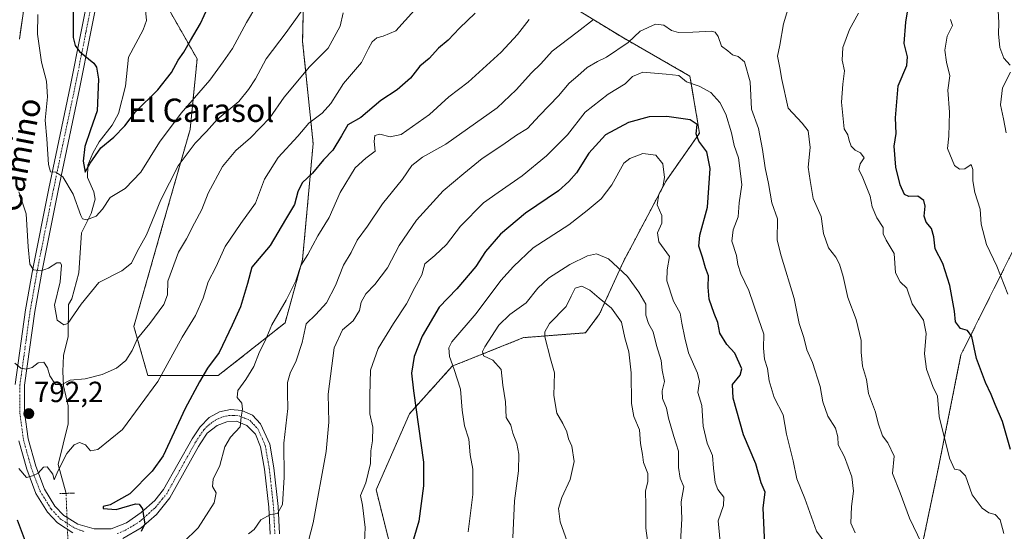
# Model space of a CAD drawing. Units: metres. Extents: x 624629 to 628086, y 4722614 to 4724989.
# Drawn here: x 626816 to 627154, y 4723625 to 4723801 of the extents above; entities that cross this region are included whole.
import ezdxf
from ezdxf.enums import TextEntityAlignment as Align

# ---------------------------------------------------------------- set-up
doc = ezdxf.new("R2010")
doc.units = ezdxf.units.M
doc.header["$MEASUREMENT"] = 0
for name, pattern in [('TRAZO_Y_PUNTO', [1, 0.5, -0.25, 0, -0.25]), ('TRAZOS', [0.75, 0.5, -0.25]), ('TRAZOS2', [0.375, 0.25, -0.125])]:
    doc.linetypes.add(name, pattern=pattern)
for name, color, linetype, lineweight in [('Arbolado forestal', 92, 'TRAZOS', 0), ('Arbolado forestal CxS', 92, 'Continuous', 0), ('Carátula', 7, 'Continuous', 5), ('Corriente natural lineal', 142, 'Continuous', 13), ('Corriente natural lineal oculto', 19, 'TRAZO_Y_PUNTO', 13), ('Curva de nivel maestra', 36, 'Continuous', 30), ('Curva de nivel normal', 36, 'Continuous', 0), ('Pista pavimentada', 135, 'Continuous', 13), ('Pista pavimentada Cxs', 135, 'Continuous', 0), ('Pista pavimentada eje', 135, 'TRAZO_Y_PUNTO', 0), ('Puente lineal', 2, 'TRAZOS2', 0), ('Punto de cota en terreno', 7, 'Continuous', 0), ('Rótulo de punto de cota en terreno', 19, 'Continuous', 0), ('Texto cartográfico', 19, 'Continuous', 0)]:
    doc.layers.add(name, color=color, linetype=linetype, lineweight=lineweight)
doc.styles.add('Arial', font='arial.ttf', dxfattribs={"height": 0.2})

# ---------------------------------------------------------------- blocks, each defined once
blk = doc.blocks.new('*U169')
at = {"layer": 'Curva de nivel normal', "color": 36, "linetype": 'Continuous', "lineweight": 0}
blk.add_polyline3d([(627102.78, 4723624.67, 815), (627101.25, 4723627.98, 815), (627101.49, 4723633.7, 815), (627102.2, 4723638.98, 815), (627101.63, 4723643.91, 815), (627099.06, 4723650.72, 815), (627096.92, 4723654.84, 815), (627096.82, 4723657.57, 815), (627096, 4723660.58, 815), (627093.34, 4723664.75, 815), (627091.64, 4723669.64, 815), (627090.74, 4723674.84, 815), (627088.12, 4723683.13, 815), (627086.21, 4723687.49, 815), (627085.1, 4723691.62, 815), (627083.52, 4723696.49, 815), (627081.87, 4723705, 815), (627077.4, 4723719.64, 815), (627075.97, 4723725.06, 815), (627076.16, 4723732.3, 815), (627074.17, 4723737.83, 815), (627072.98, 4723744.49, 815), (627071.86, 4723749.83, 815), (627070.95, 4723756.16, 815), (627069.6, 4723763.26, 815), (627067.2, 4723769.88, 815), (627066.7, 4723779.27, 815), (627064.8, 4723786.11, 815), (627062.62, 4723788.03, 815), (627060.73, 4723788.52, 815), (627059.13, 4723789.88, 815), (627056.86, 4723791.55, 815), (627055.76, 4723794.82, 815), (627054.72, 4723796.37, 815), (627053.52, 4723796.7, 815), (627047.1, 4723796.32, 815), (627042.16, 4723796.23, 815), (627039.78, 4723796.95, 815), (627037.1, 4723798.78, 815), (627034.22, 4723799.05, 815), (627028.99, 4723796.71, 815), (627024.85, 4723792.83, 815), (627017.51, 4723787.73, 815), (627014.35, 4723786.3, 815), (627010.78, 4723784.16, 815), (627007.67, 4723781.35, 815), (627004.65, 4723778.83, 815), (627000.99, 4723774.49, 815), (626994.45, 4723767.78, 815), (626990.42, 4723763.33, 815), (626986.6, 4723761.01, 815), (626981.9, 4723757.69, 815), (626974.81, 4723753.06, 815), (626968.5, 4723747.93, 815), (626961.48, 4723741.94, 815), (626952.32, 4723731.83, 815), (626946.32, 4723723.16, 815), (626942.4, 4723715.5, 815), (626938.06, 4723709.78, 815), (626934.88, 4723706.66, 815), (626933.33, 4723703.74, 815), (626932.75, 4723700.91, 815), (626930.56, 4723697.4, 815), (626926.9, 4723694.31, 815), (626924.02, 4723688.14, 815), (626922.03, 4723672.2, 815), (626922.22, 4723662.63, 815), (626921.32, 4723652.53, 815), (626916.91, 4723628.14, 815), (626913.68, 4723615.77, 815)], dxfattribs=at)
blk = doc.blocks.new('*U173')
at = {"layer": 'Curva de nivel normal', "color": 36, "linetype": 'Continuous', "lineweight": 0}
blk.add_polyline3d([(626897.61, 4723805.55, 780), (626894.02, 4723799.63, 780), (626889.24, 4723790.68, 780), (626886.01, 4723786.12, 780), (626881.49, 4723779.84, 780), (626871.64, 4723768.6, 780), (626864.2, 4723758.6, 780), (626857.73, 4723748.35, 780), (626852.41, 4723742.74, 780), (626847.29, 4723739.6, 780), (626844.65, 4723735.64, 780), (626842.4, 4723733.24, 780), (626839.12, 4723731.94, 780), (626837.77, 4723732.31, 780), (626837.19, 4723733.48, 780), (626834.57, 4723740.84, 780), (626830.99, 4723746.68, 780), (626828.62, 4723748.29, 780), (626826.85, 4723748.45, 780), (626826.06, 4723751.01, 780), (626825.58, 4723759.81, 780), (626825, 4723766.11, 780), (626825.78, 4723774.15, 780), (626825.39, 4723779.49, 780), (626823.72, 4723786.04, 780), (626822.34, 4723795.69, 780), (626822.49, 4723802.35, 780)], dxfattribs=at)
blk = doc.blocks.new('*U177')
at = {"layer": 'Curva de nivel normal', "color": 36, "linetype": 'Continuous', "lineweight": 0}
for points in [[(627155.1, 4723706.5, 795), (627151.32, 4723716.17, 795), (627147.81, 4723723.5, 795), (627145.98, 4723730.49, 795), (627145.57, 4723735.64, 795), (627143.82, 4723741.42, 795), (627143.09, 4723745.42, 795), (627143.1, 4723749.3, 795), (627142.57, 4723751.01, 795), (627140.4, 4723749.43, 795), (627138.56, 4723749.36, 795), (627136.81, 4723750.67, 795), (627134.44, 4723756.46, 795), (627134.84, 4723760.62, 795), (627135.07, 4723768.88, 795), (627134.52, 4723776.49, 795), (627135.24, 4723781.36, 795), (627134.06, 4723786.08, 795), (627133.44, 4723790.12, 795), (627134.34, 4723794.93, 795), (627136.17, 4723798.65, 795), (627135.47, 4723800.66, 795)], [(626951.66, 4723803.9, 795), (626945.19, 4723796.81, 795), (626940.89, 4723795, 795), (626938.67, 4723794.39, 795), (626937.09, 4723793.06, 795), (626935.81, 4723790.71, 795), (626933.48, 4723785.94, 795), (626927.28, 4723778.68, 795), (626922.94, 4723771.82, 795), (626919.98, 4723768.52, 795), (626915.43, 4723765.14, 795), (626911.59, 4723760.68, 795), (626904.89, 4723753.39, 795), (626900.14, 4723745.89, 795), (626897.12, 4723737.68, 795), (626892.06, 4723730.75, 795), (626886.71, 4723722.86, 795), (626883.44, 4723715.73, 795), (626880.9, 4723710.71, 795), (626879.18, 4723705.14, 795), (626876.48, 4723699.24, 795), (626871.97, 4723691.78, 795), (626863.62, 4723676.63, 795), (626851.48, 4723660.15, 795), (626843.04, 4723653.22, 795), (626840.51, 4723652.78, 795), (626838.75, 4723654.92, 795), (626836.73, 4723655.62, 795), (626834.93, 4723654.87, 795), (626832.41, 4723651.9, 795), (626829.47, 4723646.02, 795), (626828.08, 4723642.88, 795), (626827.59, 4723644.82, 795), (626825.64, 4723647.3, 795), (626824.4, 4723647.25, 795), (626822.62, 4723645.19, 795), (626820.62, 4723644.29, 795), (626818.62, 4723643.68, 795), (626815.93, 4723646.81, 795)]]:
    blk.add_polyline3d(points, dxfattribs=at)
blk = doc.blocks.new('*U185')
at = {"layer": 'Curva de nivel normal', "color": 36, "linetype": 'Continuous', "lineweight": 0}
blk.add_polyline3d([(626915.72, 4723807.66, 785), (626907.63, 4723796.18, 785), (626900.76, 4723787.22, 785), (626897.11, 4723780.35, 785), (626894.69, 4723776.65, 785), (626891.34, 4723772.53, 785), (626883.97, 4723766.4, 785), (626880.34, 4723762.28, 785), (626876.46, 4723758.33, 785), (626870.52, 4723750.49, 785), (626864.64, 4723738.83, 785), (626859.69, 4723726.83, 785), (626856.51, 4723721.09, 785), (626854.56, 4723717.13, 785), (626851.29, 4723714.54, 785), (626843.39, 4723710.47, 785), (626837.35, 4723703.07, 785), (626832.72, 4723696.44, 785), (626831.33, 4723696.02, 785), (626829.1, 4723697.6, 785), (626828.19, 4723702.76, 785), (626830.11, 4723710.7, 785), (626830.57, 4723716.46, 785), (626830.22, 4723717.24, 785), (626828.94, 4723717.25, 785), (626826.16, 4723715.45, 785), (626823.6, 4723714.51, 785), (626820.98, 4723714.91, 785), (626819.74, 4723716.81, 785), (626819.16, 4723722.74, 785), (626818.43, 4723734.06, 785), (626815.91, 4723741.55, 785)], dxfattribs=at)
blk = doc.blocks.new('*U187')
at = {"layer": 'Curva de nivel normal', "color": 36, "linetype": 'Continuous', "lineweight": 0}
for points in [[(627154.54, 4723761.83, 790), (627153.66, 4723766.63, 790), (627152.58, 4723771.38, 790), (627153.3, 4723777.19, 790), (627156, 4723782.56, 790)], [(627155.87, 4723784.99, 790), (627153.67, 4723787.39, 790), (627152.33, 4723791.11, 790), (627151.84, 4723795.8, 790), (627152.01, 4723799.48, 790), (627151.74, 4723803.75, 790)], [(626927.12, 4723802.99, 790), (626926.12, 4723798.42, 790), (626921.99, 4723790.84, 790), (626915.61, 4723784.43, 790), (626906.96, 4723774.08, 790), (626902.04, 4723767, 790), (626895.36, 4723760.05, 790), (626890.36, 4723755.76, 790), (626885.81, 4723750.28, 790), (626880.92, 4723741.16, 790), (626878.71, 4723735.49, 790), (626876.16, 4723730.83, 790), (626873.42, 4723725.5, 790), (626870.71, 4723720.9, 790), (626867.04, 4723710.92, 790), (626866.87, 4723706.24, 790), (626865.68, 4723702.98, 790), (626860.85, 4723696.49, 790), (626856.61, 4723691.29, 790), (626854.84, 4723687.24, 790), (626852.58, 4723683.8, 790), (626849.48, 4723681.2, 790), (626844.5, 4723678.98, 790), (626838.67, 4723677.45, 790), (626833.5, 4723677.04, 790), (626830.67, 4723675.51, 790), (626828.56, 4723675.6, 790), (626826.62, 4723678.56, 790), (626825.8, 4723681.21, 790), (626824.51, 4723683.21, 790), (626822.58, 4723682.93, 790), (626820.46, 4723681.39, 790), (626818.59, 4723680.75, 790), (626816.62, 4723681.2, 790), (626814.58, 4723682.86, 790)]]:
    blk.add_polyline3d(points, dxfattribs=at)
blk = doc.blocks.new('*U199')
at = {"layer": 'Curva de nivel normal', "color": 36, "linetype": 'Continuous', "lineweight": 0}
for points in [[(627125.51, 4723621.11, 810), (627121.41, 4723629.68, 810), (627118.12, 4723638.39, 810), (627115.51, 4723645, 810), (627116.17, 4723650.98, 810), (627113.99, 4723655.52, 810), (627112.16, 4723657.96, 810), (627110.66, 4723662.32, 810), (627109.76, 4723666.12, 810), (627107.34, 4723672.5, 810), (627106.58, 4723677.24, 810), (627105.29, 4723681.8, 810), (627104.82, 4723686.67, 810), (627104.78, 4723690.68, 810), (627103.11, 4723697.82, 810), (627100.21, 4723705.32, 810), (627098.61, 4723712.54, 810), (627097.34, 4723716.82, 810), (627096.06, 4723719.2, 810), (627093.63, 4723722.39, 810), (627091.88, 4723727.31, 810), (627091.09, 4723733.16, 810), (627088.33, 4723739.33, 810), (627087.36, 4723745.51, 810), (627086.58, 4723750, 810), (627087.26, 4723756.83, 810), (627086.58, 4723762.51, 810), (627084.52, 4723765.09, 810), (627079.76, 4723770.33, 810), (627077.58, 4723780.1, 810), (627076.94, 4723784.11, 810), (627076.12, 4723788.14, 810), (627076.88, 4723791.84, 810), (627078.11, 4723799.15, 810), (627079.7, 4723804.15, 810)], [(627013.06, 4723800.72, 810), (627007.39, 4723796.29, 810), (626998.83, 4723789.78, 810), (626994.96, 4723785.49, 810), (626991.69, 4723782.36, 810), (626986.52, 4723776.51, 810), (626979.93, 4723770.35, 810), (626962.38, 4723757.92, 810), (626954.37, 4723753.52, 810), (626950.72, 4723750.57, 810), (626947.51, 4723745.88, 810), (626940.66, 4723737.44, 810), (626935.51, 4723729.83, 810), (626931.92, 4723725.08, 810), (626929.85, 4723720.82, 810), (626927.29, 4723716.42, 810), (626924.55, 4723709.5, 810), (626921.45, 4723703.5, 810), (626917.84, 4723699.5, 810), (626914.5, 4723696.3, 810), (626913.08, 4723690, 810), (626911.08, 4723683.63, 810), (626909.01, 4723679.39, 810), (626908.08, 4723676.28, 810), (626908.04, 4723672.59, 810), (626908.14, 4723667.34, 810), (626906.84, 4723655.4, 810), (626906.89, 4723643.77, 810), (626906.36, 4723634.47, 810), (626904.61, 4723631.31, 810), (626902.28, 4723630.96, 810), (626898.96, 4723629.2, 810), (626896.66, 4723625.81, 810), (626894.74, 4723624.37, 810)]]:
    blk.add_polyline3d(points, dxfattribs=at)
blk = doc.blocks.new('*U200')
at = {"layer": 'Curva de nivel normal', "color": 36, "linetype": 'Continuous', "lineweight": 0}
blk.add_polyline3d([(627093.93, 4723619.2, 820), (627089.45, 4723625.29, 820), (627085.51, 4723636.48, 820), (627082.75, 4723643.22, 820), (627081.47, 4723649.44, 820), (627079.24, 4723658.47, 820), (627078.01, 4723665.17, 820), (627074.95, 4723671.09, 820), (627073.29, 4723676.82, 820), (627072.7, 4723680.99, 820), (627071.69, 4723684.22, 820), (627071.34, 4723688.03, 820), (627071.44, 4723692.81, 820), (627069.58, 4723698.01, 820), (627066.31, 4723707.82, 820), (627063.57, 4723713.54, 820), (627062.48, 4723716.74, 820), (627062.06, 4723719.78, 820), (627060.41, 4723724.69, 820), (627060.9, 4723728.61, 820), (627062.66, 4723733.03, 820), (627062.99, 4723737.8, 820), (627063.85, 4723743.96, 820), (627063.45, 4723747.85, 820), (627062.76, 4723753.21, 820), (627061.28, 4723757.5, 820), (627060.31, 4723761.86, 820), (627058.44, 4723768.17, 820), (627056.35, 4723772.24, 820), (627053.28, 4723775.68, 820), (627049.27, 4723777.84, 820), (627044.92, 4723779.3, 820), (627042.28, 4723781.43, 820), (627037.87, 4723781.91, 820), (627029.98, 4723782.6, 820), (627026.36, 4723781.1, 820), (627023.87, 4723778.64, 820), (627018.07, 4723775.13, 820), (627010.16, 4723768.92, 820), (627004.08, 4723761.17, 820), (626996.94, 4723753.94, 820), (626988.6, 4723747.04, 820), (626980.35, 4723741.39, 820), (626975.34, 4723737.83, 820), (626967.44, 4723729.83, 820), (626962.58, 4723723.55, 820), (626958.59, 4723719.73, 820), (626955.22, 4723716.89, 820), (626954.14, 4723713.17, 820), (626951.76, 4723708.84, 820), (626948.9, 4723703.17, 820), (626944.39, 4723696.5, 820), (626939.18, 4723687.84, 820), (626936.51, 4723680.5, 820), (626936.28, 4723671.84, 820), (626936.32, 4723665.5, 820), (626937.28, 4723660.95, 820), (626937.2, 4723656.26, 820), (626936.64, 4723652.82, 820), (626936.52, 4723648.48, 820), (626934.99, 4723641.85, 820), (626933.14, 4723637.51, 820), (626933.77, 4723634.18, 820), (626934.7, 4723626.51, 820), (626934.32, 4723618.96, 820)], dxfattribs=at)
blk = doc.blocks.new('*U201')
at = {"layer": 'Curva de nivel normal', "color": 36, "linetype": 'Continuous', "lineweight": 0}
for points in [[(627153.74, 4723624.48, 805), (627152.43, 4723629.19, 805), (627150.77, 4723631.02, 805), (627148.63, 4723631.56, 805), (627146.24, 4723633.12, 805), (627142.88, 4723637.78, 805), (627140.57, 4723644.22, 805), (627138.58, 4723646.21, 805), (627136.81, 4723646.5, 805), (627135.14, 4723650.34, 805), (627131.51, 4723664.54, 805), (627130.98, 4723671.57, 805), (627129.32, 4723674.91, 805), (627127.21, 4723680.86, 805), (627126.55, 4723686.01, 805), (627127.07, 4723692.98, 805), (627126.12, 4723697.62, 805), (627122.26, 4723703.22, 805), (627120.48, 4723708.6, 805), (627118.14, 4723710.73, 805), (627116.61, 4723713.82, 805), (627116.08, 4723720.48, 805), (627113.38, 4723725, 805), (627112.35, 4723727.2, 805), (627112.32, 4723729.4, 805), (627110.21, 4723732.72, 805), (627108.56, 4723736.48, 805), (627107.86, 4723740.16, 805), (627105.35, 4723746.41, 805), (627104, 4723749.22, 805), (627104.5, 4723751.17, 805), (627105.88, 4723753.21, 805), (627104.6, 4723755.02, 805), (627102.72, 4723755.91, 805), (627101.42, 4723757.26, 805), (627100.64, 4723759.16, 805), (627100.23, 4723761.15, 805), (627098.92, 4723763.16, 805), (627098.09, 4723772.32, 805), (627098.48, 4723778.55, 805), (627099.13, 4723783.02, 805), (627098.28, 4723786.68, 805), (627098.5, 4723791.11, 805), (627100.81, 4723797.24, 805), (627103.88, 4723802.86, 805)], [(626990.99, 4723800.67, 805), (626986.96, 4723795.49, 805), (626981.4, 4723789.49, 805), (626970.01, 4723779.16, 805), (626963.44, 4723774.16, 805), (626956.81, 4723768.16, 805), (626947.04, 4723761.22, 805), (626943.33, 4723760.44, 805), (626939.7, 4723761.38, 805), (626938.01, 4723760.93, 805), (626937.82, 4723758.83, 805), (626938.09, 4723755.48, 805), (626934.89, 4723753.13, 805), (626931.33, 4723749.82, 805), (626926.14, 4723741.34, 805), (626922.38, 4723732.82, 805), (626918.46, 4723726.46, 805), (626915.09, 4723720.08, 805), (626912.63, 4723716.35, 805), (626910.96, 4723711.13, 805), (626907.67, 4723704.5, 805), (626902.69, 4723696.02, 805), (626900.45, 4723690.56, 805), (626898.5, 4723686.74, 805), (626896.47, 4723681.72, 805), (626893.78, 4723677.22, 805), (626891, 4723673.48, 805), (626890.86, 4723671.11, 805), (626892.36, 4723669.2, 805), (626892.67, 4723667.07, 805), (626892.22, 4723664.37, 805), (626891.82, 4723661.05, 805), (626888.5, 4723657.5, 805), (626886.58, 4723654.17, 805), (626884.86, 4723647.76, 805), (626882.63, 4723643.11, 805), (626882.39, 4723640.62, 805), (626883.56, 4723638.46, 805), (626882.92, 4723635.02, 805), (626877.49, 4723626.42, 805), (626872.33, 4723621.34, 805)]]:
    blk.add_polyline3d(points, dxfattribs=at)
blk = doc.blocks.new('*U205')
at = {"layer": 'Curva de nivel maestra', "color": 36, "linetype": 'Continuous', "lineweight": 30}
for points in [[(627156.04, 4723653.3, 800), (627153.26, 4723662.85, 800), (627150.74, 4723668.66, 800), (627149.43, 4723672.16, 800), (627147.42, 4723676.24, 800), (627144.37, 4723684.44, 800), (627142.71, 4723691.97, 800), (627141.31, 4723694.08, 800), (627138.81, 4723694.72, 800), (627137.18, 4723697.01, 800), (627136.76, 4723700.64, 800), (627135.26, 4723709.44, 800), (627132.8, 4723717.06, 800), (627130.17, 4723722.09, 800), (627129.68, 4723726.15, 800), (627128.94, 4723729.06, 800), (627127.08, 4723731.21, 800), (627126.44, 4723733.29, 800), (627126.78, 4723736.66, 800), (627126.31, 4723738.64, 800), (627124.25, 4723740.07, 800), (627121.12, 4723739.98, 800), (627119.67, 4723740.73, 800), (627118.22, 4723743.99, 800), (627116.73, 4723750.03, 800), (627116.16, 4723757.3, 800), (627116.85, 4723761.62, 800), (627116.54, 4723766.94, 800), (627117.46, 4723777.93, 800), (627120.42, 4723784.95, 800), (627120.64, 4723787.89, 800), (627119.52, 4723792.43, 800), (627120.17, 4723799.81, 800), (627120.64, 4723803.28, 800)], [(626972.4, 4723802.88, 800), (626967.08, 4723797.74, 800), (626963.14, 4723793.56, 800), (626959.9, 4723790.79, 800), (626956.63, 4723787.34, 800), (626953.48, 4723784.67, 800), (626950.26, 4723780.54, 800), (626945.68, 4723776.57, 800), (626940.13, 4723772.94, 800), (626933.22, 4723767.04, 800), (626928.75, 4723764.6, 800), (626926.59, 4723760.83, 800), (626923.67, 4723755.83, 800), (626920.37, 4723752.54, 800), (626916.59, 4723747.94, 800), (626913.09, 4723744.68, 800), (626911.56, 4723741.65, 800), (626910.42, 4723737.3, 800), (626907.39, 4723732.09, 800), (626902.09, 4723723.22, 800), (626895.85, 4723715.77, 800), (626894.33, 4723710.17, 800), (626891.98, 4723702.17, 800), (626889.07, 4723695.84, 800), (626884.59, 4723686.5, 800), (626880.68, 4723681.17, 800), (626877.87, 4723676.5, 800), (626872.95, 4723667.37, 800), (626865.38, 4723651.11, 800), (626861.63, 4723645.88, 800), (626853.95, 4723638.04, 800), (626847.29, 4723634.25, 800), (626844.86, 4723633.75, 800), (626844.91, 4723633.06, 800), (626849.28, 4723632.66, 800), (626855.96, 4723634.63, 800), (626857.24, 4723634.54, 800), (626858.32, 4723632.95, 800), (626858.8, 4723629.71, 800), (626859.17, 4723627.78, 800), (626857.91, 4723625.17, 800)], [(626818.18, 4723621.73, 800), (626815.47, 4723629.02, 800)]]:
    blk.add_polyline3d(points, dxfattribs=at)
blk = doc.blocks.new('5PATER')
at = {"layer": 'Carátula', "linetype": 'Continuous', "lineweight": 5}
h = blk.add_hatch(color=250, dxfattribs=at)
edge = h.paths.add_edge_path()
edge.add_ellipse((0, 0.01), major_axis=(-1.33, -1.34), ratio=0.999422, start_angle=0, end_angle=360)

msp = doc.modelspace()

# ---------------------------------------------------------------- linework, layer by layer
at = {"layer": 'Arbolado forestal', "color": 92, "linetype": 'TRAZOS', "lineweight": 0}
for points in [[(626914.12, 4723832.14, 780.67), (626929.76, 4723838.27, 783.39), (626946.64, 4723844.87, 785.23), (626969.46, 4723828.57, 793.68), (626993.92, 4723812.27, 802.64), (627023.27, 4723794.33, 813.91), (627046.09, 4723781.29, 819.65), (627049.35, 4723761.72, 824.98), (627037.94, 4723745.42, 829.63), (627023.26, 4723717.7, 834.39), (627015.11, 4723699.77, 842.65), (627010.22, 4723693.25, 843.83), (626989.03, 4723691.62, 837.84), (626964.57, 4723681.83, 829.82), (626949.89, 4723665.53, 824.07), (626938.48, 4723639.44, 820.49), (626943.37, 4723619.88, 822.88)], [(626867.44, 4723804.02, 771.72), (626877.08, 4723787.14, 776.48), (626874.67, 4723763.01, 782.91), (626865.02, 4723729.24, 786.3), (626855.38, 4723695.47, 788.75), (626860.2, 4723678.58, 793.4), (626884.31, 4723678.58, 801.72), (626907.22, 4723696.67, 806.24), (626913.25, 4723718.38, 804.2), (626916.86, 4723758.19, 797.8), (626913.25, 4723793.17, 787.53), (626914.12, 4723832.14, 780.67)], [(626867.44, 4723804.02, 771.72), (626877.08, 4723787.14, 776.48), (626874.67, 4723763.01, 782.91), (626865.02, 4723729.24, 786.3), (626855.38, 4723695.47, 788.75), (626860.2, 4723678.58, 793.4), (626884.31, 4723678.58, 801.72), (626907.22, 4723696.67, 806.24), (626913.25, 4723718.38, 804.2), (626916.86, 4723758.19, 797.8), (626913.25, 4723793.17, 787.53), (626914.12, 4723832.14, 780.67)], [(626816.13, 4723793.92, 782.07), (626819.78, 4723819.49, 779.32)], [(626816.13, 4723793.92, 782.07), (626819.78, 4723819.49, 779.32)], [(627124.35, 4723613.93, 811.24), (627130.87, 4723644.92, 806.42), (627139.03, 4723685.7, 801.19), (627156.96, 4723721.59, 793.07)]]:
    msp.add_polyline3d(points, dxfattribs=at)
at = {"layer": 'Arbolado forestal CxS', "color": 92, "linetype": 'Continuous', "lineweight": 0}
for points in [[(626867.44, 4723804.02, 771.72), (626877.08, 4723787.14, 776.48), (626874.67, 4723763.01, 782.91), (626865.03, 4723729.24, 786.3), (626855.38, 4723695.47, 788.75), (626860.2, 4723678.58, 793.4), (626884.31, 4723678.58, 801.72), (626907.22, 4723696.67, 806.24), (626913.25, 4723718.38, 804.2), (626916.86, 4723758.19, 797.8), (626913.25, 4723793.17, 787.53), (626914.12, 4723832.14, 780.67)], [(626914.12, 4723832.14, 780.67), (626913.25, 4723793.17, 787.53), (626916.86, 4723758.19, 797.8), (626913.25, 4723718.38, 804.2), (626907.22, 4723696.67, 806.24), (626884.31, 4723678.58, 801.72), (626860.2, 4723678.58, 793.4), (626855.38, 4723695.47, 788.75), (626865.03, 4723729.24, 786.3), (626874.67, 4723763.01, 782.91), (626877.08, 4723787.14, 776.48), (626867.44, 4723804.02, 771.72)], [(626816.13, 4723793.92, 782.07), (626819.78, 4723819.48, 779.32)], [(626819.78, 4723819.48, 779.32), (626816.13, 4723793.92, 782.07)], [(626993.92, 4723812.27, 802.64), (627023.27, 4723794.33, 813.91), (627046.09, 4723781.29, 819.65), (627049.35, 4723761.72, 824.98), (627037.94, 4723745.42, 829.63), (627023.27, 4723717.7, 834.39), (627015.11, 4723699.77, 842.65), (627010.22, 4723693.25, 843.83), (626989.03, 4723691.62, 837.84), (626964.57, 4723681.83, 829.82), (626949.9, 4723665.53, 824.07), (626938.48, 4723639.44, 820.49), (626943.37, 4723619.88, 822.88)], [(626943.37, 4723619.88, 822.88), (626938.48, 4723639.44, 820.49), (626949.9, 4723665.53, 824.07), (626964.57, 4723681.83, 829.82), (626989.03, 4723691.62, 837.84), (627010.22, 4723693.25, 843.83), (627015.11, 4723699.77, 842.65), (627023.27, 4723717.7, 834.39), (627037.94, 4723745.42, 829.63), (627049.35, 4723761.72, 824.98), (627046.09, 4723781.29, 819.65), (627023.27, 4723794.33, 813.91), (626993.92, 4723812.27, 802.64)], [(627124.35, 4723613.92, 811.24), (627130.87, 4723644.92, 806.42), (627139.03, 4723685.7, 801.19), (627156.96, 4723721.59, 793.07)], [(627156.96, 4723721.59, 793.07), (627139.03, 4723685.7, 801.19), (627130.87, 4723644.92, 806.42), (627124.35, 4723613.92, 811.24)]]:
    msp.add_polyline3d(points, dxfattribs=at)
at = {"layer": 'Corriente natural lineal', "color": 142, "linetype": 'Continuous', "lineweight": 13}
msp.add_polyline3d([(626832.13, 4723638.23, 797.37), (626829.37, 4723648.11, 795.14), (626832.89, 4723662.07, 792.47), (626832.84, 4723668.24, 791.62), (626831.25, 4723675.11, 790.07), (626830.98, 4723680, 789.02), (626831.29, 4723685.52, 787.69), (626832.84, 4723692.06, 786.15), (626833, 4723703, 783.49), (626834.07, 4723704.93, 783.73), (626836.56, 4723713.85, 782.08), (626837.44, 4723727.51, 781.02), (626840.69, 4723734.17, 779.26), (626842.08, 4723739.13, 778.12), (626841.69, 4723741.54, 777.32), (626839.47, 4723746.5, 776.22), (626839.6, 4723750.74, 775.45), (626841.3, 4723754.84, 774.51), (626843.49, 4723758.77, 774.16), (626847.98, 4723764.47, 773.62), (626850.08, 4723768.44, 773.62), (626852.54, 4723777.86, 772.16), (626853.52, 4723787.8, 771.39), (626858.58, 4723797.14, 770.74), (626859.69, 4723800.27, 770.57), (626858.73, 4723810.88, 769.5)], dxfattribs=at)
at = {"layer": 'Corriente natural lineal oculto', "color": 19, "linetype": 'TRAZO_Y_PUNTO', "lineweight": 13}
msp.add_polyline3d([(626832.76, 4723622.32, 798.5), (626832.34, 4723632.95, 796.96), (626832.13, 4723638.23, 797.37)], dxfattribs=at)
at = {"layer": 'Curva de nivel maestra', "color": 36, "linetype": 'Continuous', "lineweight": 30}
for points in [[(626834.59, 4723803.27, 775), (626834.55, 4723794.46, 775), (626835.25, 4723791.79, 775), (626836.75, 4723789.69, 775), (626841.6, 4723785.73, 775), (626842.6, 4723784.36, 775), (626843.3, 4723780.24, 775), (626842.85, 4723769.41, 775), (626840.57, 4723762.87, 775), (626838.52, 4723757.08, 775), (626837.97, 4723752.1, 775), (626838.7, 4723748.34, 775), (626840.43, 4723751.41, 775), (626844.09, 4723756.65, 775), (626848.51, 4723760.31, 775), (626852.29, 4723764.22, 775), (626855.95, 4723768.97, 775), (626863.62, 4723776.58, 775), (626868.27, 4723782.55, 775), (626870.57, 4723786.74, 775), (626872.57, 4723789.45, 775), (626874.8, 4723793.52, 775), (626878.19, 4723799.32, 775), (626880.71, 4723804.82, 775)], [(627071.73, 4723620.59, 825), (627071.21, 4723633.22, 825), (627071.82, 4723638.69, 825), (627070.53, 4723641.79, 825), (627068.7, 4723648.34, 825), (627064.46, 4723658.3, 825), (627060.88, 4723670.84, 825), (627060.72, 4723675.5, 825), (627063.31, 4723678.76, 825), (627063.86, 4723680.87, 825), (627061.48, 4723686.33, 825), (627058.69, 4723689.21, 825), (627056.32, 4723693.12, 825), (627055.65, 4723696.84, 825), (627054.4, 4723699.84, 825), (627052.71, 4723704.76, 825), (627052.3, 4723708.88, 825), (627052.44, 4723712.76, 825), (627051.39, 4723715.5, 825), (627050.4, 4723719.2, 825), (627049.11, 4723723.01, 825), (627049.47, 4723726.7, 825), (627052.15, 4723736.39, 825), (627053.02, 4723749.63, 825), (627051.89, 4723755.3, 825), (627049.12, 4723758.96, 825), (627048.26, 4723761.53, 825), (627048.57, 4723764.68, 825), (627046.15, 4723766.33, 825), (627038.1, 4723767.4, 825), (627032.11, 4723767.29, 825), (627024.99, 4723765.35, 825), (627017.14, 4723761.14, 825), (627011.4, 4723754.88, 825), (627007.16, 4723748.16, 825), (627004.6, 4723745.16, 825), (627000.98, 4723741.95, 825), (626989.7, 4723734.27, 825), (626981.1, 4723727.04, 825), (626975.94, 4723721.14, 825), (626972.68, 4723715.99, 825), (626966.1, 4723708.32, 825), (626960.09, 4723702.04, 825), (626954.2, 4723692.17, 825), (626951.56, 4723685.17, 825), (626950.64, 4723679.49, 825), (626951.24, 4723673.41, 825), (626954.73, 4723648.97, 825), (626954.76, 4723640.87, 825), (626953.08, 4723628.74, 825), (626949.97, 4723618.35, 825)]]:
    msp.add_polyline3d(points, dxfattribs=at)
at = {"layer": 'Curva de nivel normal', "color": 36, "linetype": 'Continuous', "lineweight": 0}
for points in [[(627056.43, 4723621.62, 830), (627055.72, 4723628.79, 830), (627057.57, 4723634.11, 830), (627057.68, 4723636.94, 830), (627055.66, 4723639.55, 830), (627054.72, 4723641.96, 830), (627054.11, 4723646.84, 830), (627053.83, 4723651.17, 830), (627052.02, 4723655.46, 830), (627050.62, 4723661.32, 830), (627050.14, 4723668.38, 830), (627048.75, 4723672.83, 830), (627049.33, 4723676.55, 830), (627048.68, 4723679.42, 830), (627045.53, 4723686.45, 830), (627044.33, 4723691.54, 830), (627043.3, 4723696.62, 830), (627042.75, 4723699.96, 830), (627040.45, 4723704.14, 830), (627038.2, 4723711.13, 830), (627038.3, 4723714.88, 830), (627039.04, 4723719.38, 830), (627035.4, 4723724.5, 830), (627034.95, 4723727.49, 830), (627036.47, 4723730.83, 830), (627036.46, 4723733.49, 830), (627034.89, 4723737.16, 830), (627035.46, 4723740.83, 830), (627036.77, 4723743.31, 830), (627037.33, 4723746.5, 830), (627036.74, 4723751.19, 830), (627034.35, 4723754.16, 830), (627029.93, 4723754.71, 830), (627025.47, 4723753.06, 830), (627023.37, 4723751.37, 830), (627019.26, 4723744.04, 830), (627015.65, 4723739.16, 830), (627010.81, 4723735.14, 830), (627004.59, 4723730.23, 830), (626992.36, 4723722.37, 830), (626985.61, 4723715.98, 830), (626981.25, 4723711.17, 830), (626972.77, 4723699.84, 830), (626964.44, 4723690.16, 830), (626963.39, 4723688.13, 830), (626963.57, 4723685.17, 830), (626965.26, 4723680.67, 830), (626967.38, 4723673.95, 830), (626967.98, 4723666.76, 830), (626968.77, 4723661.4, 830), (626970.29, 4723656.86, 830), (626970.74, 4723651.43, 830), (626971.66, 4723646.49, 830), (626971.6, 4723637.85, 830), (626969.99, 4723625.06, 830)], [(627042.87, 4723621.46, 835), (627043.28, 4723629.55, 835), (627043.04, 4723635.36, 835), (627043.97, 4723640.51, 835), (627042.72, 4723643.4, 835), (627042.12, 4723647.06, 835), (627042.16, 4723652.72, 835), (627040.52, 4723657.76, 835), (627038.72, 4723664, 835), (627038.02, 4723667.43, 835), (627036.69, 4723670.7, 835), (627036.54, 4723673.35, 835), (627037.33, 4723676.63, 835), (627036.54, 4723680.45, 835), (627036.21, 4723683.78, 835), (627034.66, 4723688.9, 835), (627033.42, 4723693.66, 835), (627031.86, 4723696.44, 835), (627030.98, 4723699.36, 835), (627030.98, 4723703.14, 835), (627028.5, 4723707.22, 835), (627024.71, 4723712.62, 835), (627018.1, 4723718.67, 835), (627014.06, 4723720.3, 835), (627010.9, 4723719.69, 835), (627004.86, 4723716.7, 835), (626997.62, 4723712, 835), (626993.9, 4723708.54, 835), (626989.88, 4723703.5, 835), (626984.29, 4723699.5, 835), (626980.57, 4723695.84, 835), (626975.72, 4723688.5, 835), (626974.98, 4723686.9, 835), (626975.32, 4723685.35, 835), (626978.52, 4723683.88, 835), (626981.4, 4723680.68, 835), (626981.96, 4723675.27, 835), (626982.82, 4723669.61, 835), (626983.11, 4723664.22, 835), (626984.67, 4723661.56, 835), (626985.36, 4723658.92, 835), (626986.7, 4723655.31, 835), (626987.4, 4723651.72, 835), (626987.32, 4723645.98, 835), (626985.92, 4723635.69, 835), (626985.3, 4723623.03, 835)], [(627031.5, 4723622.06, 840), (627030.9, 4723626.31, 840), (627030.93, 4723634.17, 840), (627030.84, 4723639.01, 840), (627031.68, 4723642.26, 840), (627031.65, 4723645.03, 840), (627030.21, 4723648.76, 840), (627029.77, 4723651.5, 840), (627029.17, 4723655.3, 840), (627028.83, 4723660.02, 840), (627026.86, 4723664.55, 840), (627026.04, 4723669.07, 840), (627025.96, 4723679.54, 840), (627025.1, 4723686.76, 840), (627023.74, 4723691.5, 840), (627022.61, 4723696.96, 840), (627019.21, 4723701.68, 840), (627014.93, 4723705.14, 840), (627011.7, 4723707.94, 840), (627009.04, 4723709.25, 840), (627006.75, 4723708.58, 840), (627005.36, 4723705.84, 840), (627003.67, 4723702.33, 840), (626997.88, 4723696.46, 840), (626996.28, 4723693.63, 840), (626996.37, 4723691.89, 840), (626998.3, 4723684.34, 840), (626999.68, 4723679.5, 840), (626999.43, 4723671.76, 840), (627000.42, 4723665.68, 840), (627002.44, 4723662.21, 840), (627003.83, 4723659.3, 840), (627004.47, 4723656.98, 840), (627005.53, 4723654.46, 840), (627006.32, 4723649.18, 840), (627005.04, 4723643.01, 840), (627002.11, 4723636.83, 840), (627001, 4723633.01, 840), (627001.62, 4723628.51, 840), (627003.92, 4723621.74, 840)]]:
    msp.add_polyline3d(points, dxfattribs=at)
at = {"layer": 'Pista pavimentada', "color": 135, "linetype": 'Continuous', "lineweight": 13}
for points in [[(626814.68, 4723675.58, 791.05), (626818.21, 4723701.09, 786.95), (626820.7, 4723715.22, 785.05), (626826.21, 4723742.73, 780.8), (626833.56, 4723777.58, 776.42), (626841.12, 4723815.63, 772.11), (626846.03, 4723840.85, 769.33), (626850.2, 4723861.79, 767.61), (626856.27, 4723896.87, 764.16), (626860.3, 4723924, 762.69), (626865.51, 4723952.66, 760.19), (626868.96, 4723969.46, 758.34), (626875.09, 4723994.69, 755.39), (626878.86, 4724009.57, 753.72), (626883.56, 4724029.37, 751.69), (626886.23, 4724043.47, 750.54), (626888.86, 4724066.04, 748.62), (626889.58, 4724075.82, 747.75), (626890.07, 4724097.09, 745.71)], [(626844.31, 4723815, 772.03), (626836.74, 4723776.93, 776.22), (626829.39, 4723742.08, 780.67), (626823.89, 4723714.62, 784.9), (626821.42, 4723700.59, 786.85), (626817.93, 4723675.35, 790.75), (626817.87, 4723666.07, 792), (626819.11, 4723656.94, 793.28), (626821.73, 4723647.54, 794.44), (626824.73, 4723639.65, 795.64), (626828.32, 4723633.82, 796.6), (626831.33, 4723630.63, 797.05), (626832.46, 4723629.95, 797.25), (626836.22, 4723627.68, 797.65), (626841.78, 4723626.1, 798.28), (626847.57, 4723626.05, 798.84), (626852.86, 4723628.18, 799.32), (626857.92, 4723631.67, 799.93), (626862.54, 4723635.81, 800.36), (626865.58, 4723639.53, 800.72), (626875.34, 4723656.96, 802.24), (626878.15, 4723661.09, 803.17), (626881.23, 4723664.23, 803.59), (626884.7, 4723666.23, 803.92), (626888.57, 4723666.97, 804.35), (626892.4, 4723666.61, 804.91), (626896.06, 4723665.06, 805.59), (626898.76, 4723662.1, 806.22), (626901.99, 4723655.1, 806.91), (626903.44, 4723647.02, 808.33), (626904.9, 4723633.71, 809.57), (626905.35, 4723624.37, 810.83)], [(626902.1, 4723624.29, 810.75), (626901.66, 4723633.45, 809.54), (626900.22, 4723646.55, 807.67), (626898.85, 4723654.18, 806.43), (626897.04, 4723658.55, 805.66), (626894.18, 4723661.51, 805.26), (626890.63, 4723662.99, 804.73), (626887.24, 4723662.78, 804.28), (626883.95, 4723661.47, 803.84), (626880.55, 4723658.84, 803.08), (626878.11, 4723655.25, 802.74), (626877.56, 4723654.27, 802.64), (626867.73, 4723636.71, 801.15), (626863.12, 4723631.02, 800.68), (626857.94, 4723626.37, 800.19), (626851.64, 4723622.78, 799.33)], [(626834.49, 4723624.69, 797.96), (626829.23, 4723628.12, 797.23), (626825.73, 4723631.83, 796.75), (626821.8, 4723638.21, 795.79), (626818.64, 4723646.52, 794.61), (626815.92, 4723656.28, 793.42)]]:
    msp.add_polyline3d(points, dxfattribs=at)
at = {"layer": 'Pista pavimentada Cxs', "color": 135, "linetype": 'Continuous', "lineweight": 0}
for points in [[(626814.68, 4723675.58, 791.05), (626818.21, 4723701.09, 786.95), (626820.7, 4723715.22, 785.05), (626826.21, 4723742.73, 780.8), (626833.56, 4723777.58, 776.42), (626841.12, 4723815.63, 772.11), (626846.03, 4723840.85, 769.33), (626850.2, 4723861.79, 767.61), (626856.27, 4723896.87, 764.16), (626860.3, 4723924, 762.69), (626865.51, 4723952.66, 760.19), (626868.96, 4723969.46, 758.34), (626875.09, 4723994.69, 755.39), (626878.86, 4724009.57, 753.72), (626883.56, 4724029.37, 751.69), (626886.23, 4724043.47, 750.54), (626888.86, 4724066.04, 748.62), (626889.58, 4724075.82, 747.75), (626890.07, 4724097.09, 745.71)], [(626844.31, 4723815, 772.03), (626836.74, 4723776.93, 776.22), (626829.39, 4723742.08, 780.67), (626823.89, 4723714.62, 784.9), (626821.42, 4723700.59, 786.85), (626817.93, 4723675.35, 790.75), (626817.87, 4723666.07, 792), (626819.11, 4723656.94, 793.28), (626821.73, 4723647.54, 794.44), (626824.73, 4723639.65, 795.64), (626828.32, 4723633.82, 796.6), (626831.33, 4723630.63, 797.05), (626832.46, 4723629.95, 797.25), (626836.22, 4723627.68, 797.65), (626841.78, 4723626.1, 798.28), (626847.57, 4723626.05, 798.84), (626852.86, 4723628.18, 799.32), (626857.92, 4723631.67, 799.93), (626862.54, 4723635.81, 800.36), (626865.58, 4723639.53, 800.72), (626875.34, 4723656.96, 802.24), (626878.15, 4723661.09, 803.17), (626881.23, 4723664.23, 803.59), (626884.7, 4723666.23, 803.92), (626888.57, 4723666.97, 804.35), (626892.4, 4723666.61, 804.91), (626896.06, 4723665.06, 805.59), (626898.76, 4723662.1, 806.22), (626901.99, 4723655.1, 806.91), (626903.44, 4723647.02, 808.33), (626904.9, 4723633.71, 809.57), (626905.35, 4723624.37, 810.83)], [(626902.1, 4723624.29, 810.75), (626901.66, 4723633.45, 809.54), (626900.22, 4723646.55, 807.67), (626898.85, 4723654.18, 806.43), (626897.04, 4723658.55, 805.66), (626894.18, 4723661.51, 805.26), (626890.63, 4723662.99, 804.73), (626887.24, 4723662.78, 804.28), (626883.95, 4723661.47, 803.84), (626880.55, 4723658.84, 803.08), (626878.11, 4723655.25, 802.74), (626877.56, 4723654.27, 802.64), (626867.73, 4723636.71, 801.15), (626863.12, 4723631.02, 800.68), (626857.94, 4723626.37, 800.19), (626851.64, 4723622.78, 799.33)], [(626834.49, 4723624.69, 797.96), (626829.23, 4723628.12, 797.23), (626825.73, 4723631.83, 796.75), (626821.8, 4723638.21, 795.79), (626818.64, 4723646.52, 794.61), (626815.92, 4723656.28, 793.42)]]:
    msp.add_polyline3d(points, dxfattribs=at)
at = {"layer": 'Pista pavimentada eje', "color": 135, "linetype": 'TRAZO_Y_PUNTO', "lineweight": 0}
for points in [[(626842.72, 4723815.32, 772), (626838.94, 4723796.29, 774.07), (626835.15, 4723777.26, 776.32), (626827.8, 4723742.41, 780.7), (626822.3, 4723714.92, 784.85), (626819.82, 4723700.84, 786.9), (626816.31, 4723675.47, 790.77), (626816.25, 4723665.97, 792.01), (626817.52, 4723656.61, 793.25), (626820.19, 4723647.03, 794.51), (626823.27, 4723638.93, 795.71), (626827.03, 4723632.83, 796.65), (626830.28, 4723629.38, 797.15), (626830.85, 4723629.04, 797.22), (626832.54, 4723627.93, 797.45), (626834.42, 4723626.8, 797.69), (626835.36, 4723626.19, 797.8), (626838.33, 4723625.17, 798.09)], [(626849.61, 4723624.42, 799), (626852.25, 4723625.48, 799.25), (626855.4, 4723627.28, 799.63), (626857.93, 4723629.02, 799.92), (626860.52, 4723631.35, 800.22), (626862.83, 4723633.42, 800.42), (626865.14, 4723636.26, 800.68), (626866.66, 4723638.12, 800.84), (626876.59, 4723655.86, 802.62), (626877.95, 4723657.9, 802.84), (626879.35, 4723659.97, 803.12), (626880.89, 4723661.54, 803.38), (626882.59, 4723662.85, 803.69), (626884.33, 4723663.85, 803.9), (626885.97, 4723664.51, 804.06), (626887.91, 4723664.88, 804.3), (626889.6, 4723664.98, 804.52), (626891.52, 4723664.8, 804.78), (626893.29, 4723664.06, 805.08), (626895.12, 4723663.29, 805.33), (626896.47, 4723661.81, 805.54), (626897.9, 4723660.33, 805.87), (626899.52, 4723656.83, 806.19), (626900.42, 4723654.64, 806.53), (626901.83, 4723646.79, 807.83), (626903.28, 4723633.58, 809.55), (626903.73, 4723624.33, 810.79)]]:
    msp.add_polyline3d(points, dxfattribs=at)
at = {"layer": 'Puente lineal', "color": 2, "linetype": 'TRAZOS2', "lineweight": 0}
msp.add_polyline3d([(626835.01, 4723638.31, 799.28), (626832.12, 4723638.23, 798.27), (626829.84, 4723638.17, 797.98)], dxfattribs=at)

# ---------------------------------------------------------------- block references
at = {"layer": 'Curva de nivel maestra', "color": 36, "linetype": 'Continuous', "lineweight": 30}
msp.add_blockref('*U205', (0, 0), dxfattribs=at)
at = {"layer": 'Curva de nivel normal', "color": 36, "linetype": 'Continuous', "lineweight": 0}
for name in ['*U173', '*U185', '*U187', '*U177', '*U201', '*U199', '*U169', '*U200']:
    msp.add_blockref(name, (0, 0), dxfattribs=at)
at = {"layer": 'Punto de cota en terreno', "linetype": 'Continuous', "lineweight": 0}
msp.add_blockref('5PATER', (626819.36, 4723665.56, 792.2), dxfattribs=at)

# ---------------------------------------------------------------- texts
at = {"layer": 'Rótulo de punto de cota en terreno', "color": 19, "linetype": 'Continuous', "lineweight": 0, "style": 'Arial'}
msp.add_text('792,2', height=7, dxfattribs=at).set_placement((626821.12, 4723667.32), align=Align.BOTTOM_LEFT)
at = {"layer": 'Texto cartográfico', "color": 19, "linetype": 'Continuous', "lineweight": 0, "style": 'Arial'}
msp.add_text('Camino', height=8, rotation=79.1935, dxfattribs=at).set_placement((626816.09, 4723754.28), align=Align.MIDDLE_CENTER)
msp.add_text('El Carasol', height=8, dxfattribs=at).set_placement((626878.41, 4723769.56), align=Align.MIDDLE_CENTER)

doc.saveas('drawing.dxf')
